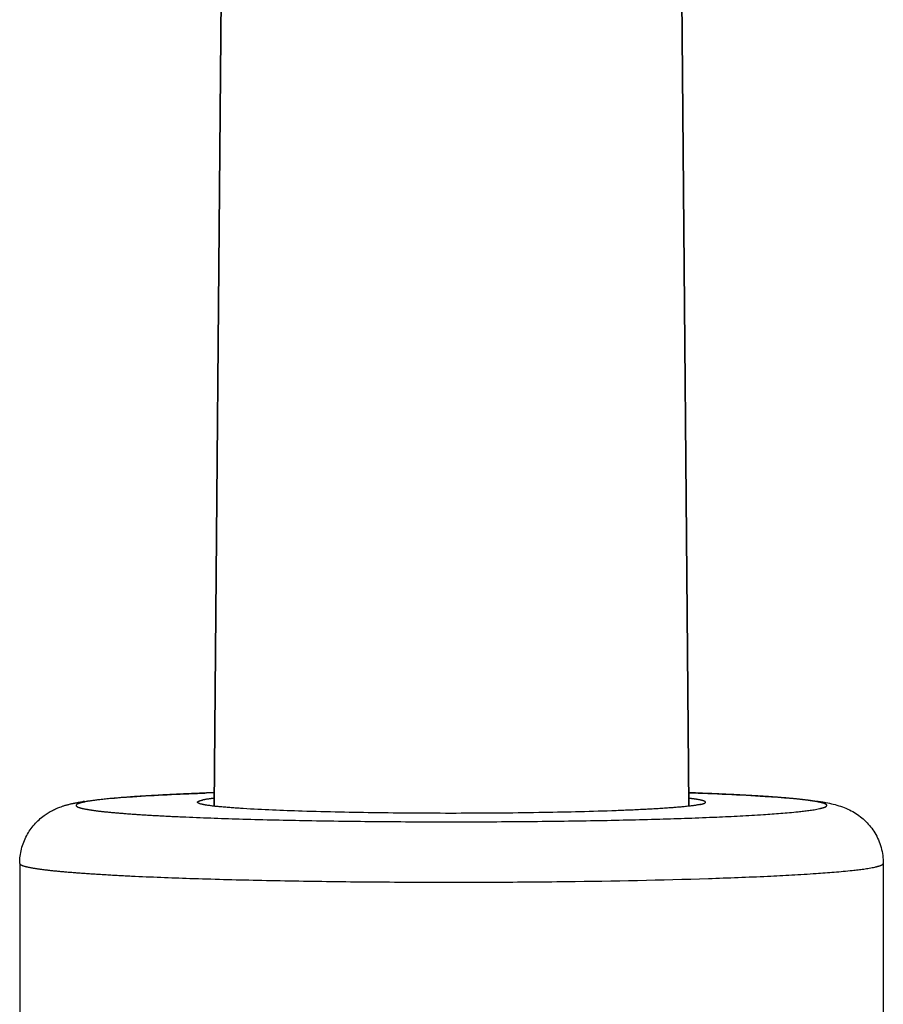
# Model space of a CAD drawing. Units: millimetres. Extents: x 448025 to 492607, y 94019 to 107088.
# Drawn here: x 453360 to 453584, y 102300 to 102554 of the extents above; entities that cross this region are included whole.
import ezdxf

# ---------------------------------------------------------------- set-up
doc = ezdxf.new("R2010")
doc.units = ezdxf.units.MM
doc.header["$LTSCALE"] = 20
doc.linetypes.add('AXIS', pattern=[50.8, 31.75, -6.35, 6.35, -6.35])
doc.layers.get('0').update_dxf_attribs({"color": 251})

msp = doc.modelspace()

# ---------------------------------------------------------------- linework, layer by layer
at = {"color": 8, "linetype": 'AXIS'}
for p, q in [((453413.526, 102664.009), (453410.792, 102350.972)), ((453410.792, 102350.972), (453413.526, 102664.009)), ((453533.544, 102350.952), (453530.81, 102664.009)), ((453530.81, 102664.009), (453533.544, 102350.952)), ((453407.628, 102354.319), (453408.38, 102354.348)), ((453360.468, 102336.167), (453360.468, 102284.93)), ((453583.868, 102336.167), (453583.868, 102284.93))]:
    msp.add_line(p, q, dxfattribs=at)
for centre, radius, start, end in [((453444.115, 101416.297), 938.724, 92.03825, 92.446988), ((453446.18, 101352.902), 1002.16, 92.026882, 92.161617), ((453386.539, 102289.245), 63.64, 98.41323, 98.70259)]:
    msp.add_arc(centre, radius, start, end, dxfattribs=at)
for points, knots in [([(453404.036, 102354.165), (453400.865, 102354.029), (453395.095, 102353.747), (453387.356, 102353.242), (453381.497, 102352.695), (453378.235, 102352.257), (453376.958, 102351.978)], [0, 0, 0, 0, 0.3502929, 0.6375523, 0.8556604, 1, 1, 1, 1]), ([(453377.228, 102352.2), (453381.333, 102352.808), (453391.478, 102353.595), (453401.622, 102354.088), (453407.628, 102354.319)], [0, 0, 0, 0, 0.4085003, 1, 1, 1, 1]), ([(453567.379, 102350.318), (453567.738, 102350.396), (453568.321, 102350.568), (453568.983, 102350.751), (453569.368, 102351.198), (453568.865, 102351.577), (453568.177, 102351.785), (453566.999, 102352.077), (453565.424, 102352.335), (453563.41, 102352.606), (453560.983, 102352.866), (453558.147, 102353.122), (453554.918, 102353.369), (453549.869, 102353.701), (453542.697, 102354.077), (453536.727, 102354.316), (453533.526, 102354.43)], [0, 0, 0, 0, 0.0289063, 0.046963, 0.0559008, 0.0660606, 0.0860213, 0.1169659, 0.1590494, 0.2122224, 0.2762671, 0.3509002, 0.4358265, 0.5306871, 0.7483524, 1, 1, 1, 1]), ([(453533.532, 102354.437), (453540.122, 102354.204), (453551.182, 102353.701), (453562.243, 102352.889), (453566.681, 102352.261)], [0, 0, 0, 0, 0.5953208, 1, 1, 1, 1]), ([(453360.468, 102336.167), (453360.468, 102338.64), (453361.685, 102343.496), (453366.079, 102348.449), (453370.554, 102350.747), (453373.137, 102351.429), (453374.144, 102351.649)], [0, 0, 0, 0, 0.3326407, 0.6417277, 0.8613766, 1, 1, 1, 1]), ([(453374.144, 102351.649), (453374.36, 102351.696), (453375.278, 102351.887), (453376.202, 102352.044), (453376.91, 102352.152)], [0, 0, 0, 0, 0.2363419, 1, 1, 1, 1]), ([(453376.958, 102351.978), (453376.683, 102351.918), (453376.207, 102351.808), (453375.617, 102351.598), (453375.228, 102351.431), (453374.952, 102351.023), (453375.899, 102350.53), (453377.142, 102350.276), (453379.552, 102349.842), (453382.705, 102349.492), (453386.776, 102349.116), (453391.647, 102348.77), (453397.301, 102348.44), (453406.22, 102348.016), (453418.845, 102347.577), (453435.41, 102347.199), (453453.386, 102346.966), (453472.084, 102346.886), (453490.786, 102346.964), (453508.772, 102347.197), (453525.352, 102347.572), (453539.887, 102348.08), (453551.828, 102348.675), (453560.702, 102349.37), (453565.556, 102349.92), (453567.379, 102350.318)], [0, 0, 0, 0, 0.0043212, 0.0075123, 0.0096227, 0.0108609, 0.0140343, 0.0214737, 0.0334899, 0.050048, 0.0709996, 0.0961658, 0.1253086, 0.1581467, 0.23364, 0.3197595, 0.4132047, 0.5103936, 0.6076003, 0.7010959, 0.7872935, 0.862893, 0.9250029, 0.9712783, 1, 1, 1, 1]), ([(453408.919, 102351.194), (453408.302, 102351.289), (453407.497, 102351.439), (453406.702, 102351.696), (453406.471, 102351.886), (453406.472, 102351.969)], [0, 0, 0, 0, 0.714739, 0.9052932, 1, 1, 1, 1]), ([(453406.472, 102351.969), (453406.472, 102352.111), (453407.026, 102352.37), (453407.419, 102352.46), (453407.742, 102352.531)], [0, 0, 0, 0, 0.3007265, 1, 1, 1, 1]), ([(453410.77, 102352.989), (453410.463, 102352.953), (453409.449, 102352.829), (453408.437, 102352.682), (453407.742, 102352.531)], [0, 0, 0, 0, 0.3030326, 1, 1, 1, 1]), ([(453536.594, 102351.408), (453535.595, 102351.189), (453533.001, 102350.863), (453528.302, 102350.453), (453522.042, 102350.085), (453511.123, 102349.617), (453495.183, 102349.233), (453474.596, 102349.055), (453453.742, 102349.165), (453434.921, 102349.555), (453421.486, 102350.083), (453413.294, 102350.672), (453410.19, 102350.996), (453408.919, 102351.194)], [0, 0, 0, 0, 0.0239986, 0.0612456, 0.1107546, 0.1711454, 0.317759, 0.4849607, 0.6543342, 0.8072201, 0.9267926, 0.9698243, 1, 1, 1, 1]), ([(453535.417, 102352.745), (453535.289, 102352.764), (453534.723, 102352.849), (453534.155, 102352.92), (453533.716, 102352.972)], [0, 0, 0, 0, 0.2265391, 1, 1, 1, 1]), ([(453537.864, 102351.969), (453537.865, 102352.052), (453537.634, 102352.242), (453536.839, 102352.499), (453536.034, 102352.649), (453535.417, 102352.745)], [0, 0, 0, 0, 0.0947068, 0.285261, 1, 1, 1, 1]), ([(453536.594, 102351.408), (453536.917, 102351.478), (453537.31, 102351.568), (453537.864, 102351.827), (453537.864, 102351.969)], [0, 0, 0, 0, 0.6992735, 1, 1, 1, 1]), ([(453568.996, 102351.889), (453571.568, 102351.414), (453576.579, 102349.924), (453582.38, 102344.223), (453583.868, 102338.91), (453583.868, 102336.167)], [0, 0, 0, 0, 0.3344951, 0.649286, 1, 1, 1, 1]), ([(453360.469, 102336.167), (453360.468, 102335.95), (453361.27, 102335.532), (453362.592, 102335.204), (453365.012, 102334.762), (453368.228, 102334.368), (453372.364, 102333.963), (453377.328, 102333.581), (453383.098, 102333.216), (453392.245, 102332.738), (453405.268, 102332.233), (453422.479, 102331.774), (453441.367, 102331.456), (453461.295, 102331.291), (453481.591, 102331.285), (453507.419, 102331.486), (453531.508, 102331.953), (453553.035, 102332.771), (453565.443, 102333.434), (453574.696, 102334.19), (453579.776, 102334.792), (453581.703, 102335.212)], [0, 0, 0, 0, 0.0029346, 0.0096169, 0.020362, 0.0351534, 0.0538813, 0.0764102, 0.102549, 0.1320825, 0.200321, 0.2788378, 0.3649897, 0.4558747, 0.5484309, 0.6395397, 0.805281, 0.8743365, 0.9309746, 0.9733201, 1, 1, 1, 1]), ([(453581.703, 102335.212), (453582.253, 102335.333), (453582.921, 102335.487), (453583.866, 102335.925), (453583.868, 102336.167)], [0, 0, 0, 0, 0.6993538, 1, 1, 1, 1])]:
    msp.add_open_spline(points, degree=3, knots=knots, dxfattribs=at)
msp.add_open_spline([(453566.681, 102352.261), (453567.455, 102352.152), (453568.227, 102352.03), (453568.996, 102351.889)], degree=3, dxfattribs=at)

doc.saveas('drawing.dxf')
